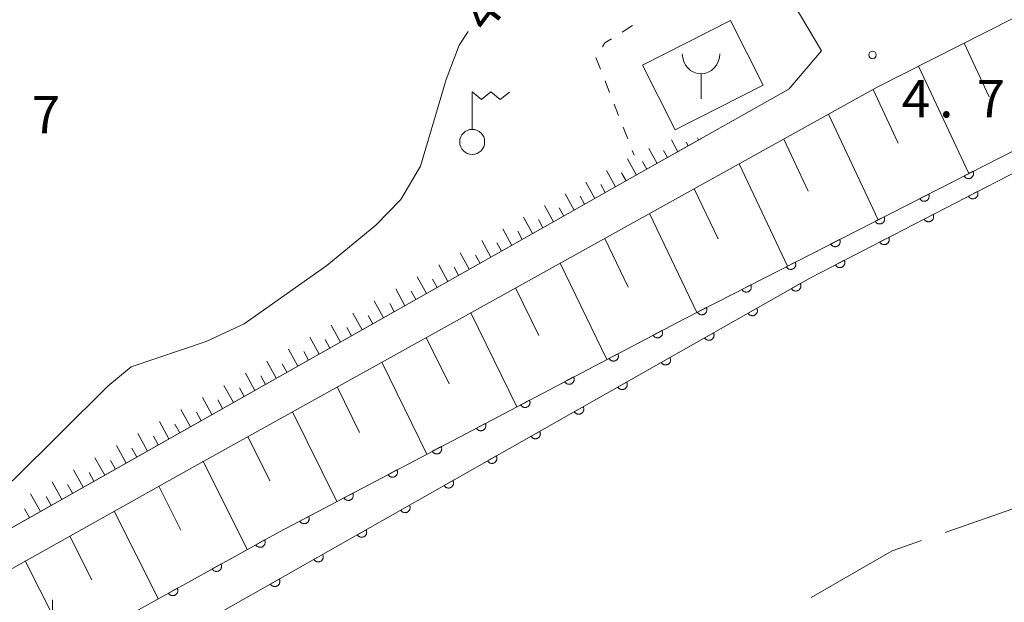
# Model space of a CAD drawing. Units: millimetres. Extents: x -78000 to -75999, y 34500 to 36000.
# Drawn here: x -77804 to -77706, y 34966 to 35024 of the extents above; entities that cross this region are included whole.
import ezdxf

# ---------------------------------------------------------------- set-up
doc = ezdxf.new("R2010")
doc.units = ezdxf.units.MM
for name, color, linetype, lineweight in [('110600_大字・町・丁目界', 7, 'Continuous', 20), ('210100_道路縁（街区線）', 7, 'Continuous', 15), ('300100_普通建物', 7, 'Continuous', 15), ('351600_消防署', 7, 'Continuous', 20), ('355600_揚・排水機場', 7, 'Continuous', 20), ('423600_電波塔', 7, 'Continuous', 15), ('510100_水涯線（河川、湖池等）（海岸線）', 7, 'Continuous', 15), ('610111_人工斜面(上)', 7, 'Continuous', 9), ('610199_人工斜面(中)', 7, 'Continuous', 9), ('611000_被覆(直)', 7, 'Continuous', 20), ('630100_植生界', 7, 'Continuous', 9), ('710200_等高線（主曲線）', 7, 'Continuous', 9), ('731200_図化機測定による標高点', 7, 'Continuous', 20), ('731207_図化機測定による標高点（注記）', 7, 'Continuous', 20)]:
    doc.layers.add(name, color=color, linetype=linetype, lineweight=lineweight)
doc.layers.add('710207_等高線（主曲線）（注記）', color=7, linetype='Continuous')
doc.styles.add('Style-WORKING', font='txt')

msp = doc.modelspace()

# ---------------------------------------------------------------- linework, layer by layer
at = {"layer": '110600_大字・町・丁目界'}
msp.add_line((-77699.667, 34976.681), (-77711.473, 34972.575), dxfattribs=at)
at = {"layer": '110600_大字・町・丁目界', "flags": 128}
msp.add_lwpolyline([(-77713.835, 34971.754), (-77716.78, 34970.73), (-77724.911, 34966.05)], dxfattribs=at)
at = {"layer": '210100_道路縁（街区線）', "flags": 128}
for points in [[(-77525.78, 34965.86), (-77523.33, 34985.06), (-77521.59, 34993.91), (-77520.72, 34996.59), (-77519.77, 34998.37), (-77518.16, 35000.05), (-77513.51, 35003.86), (-77512.12, 35005.12), (-77511.3, 35006.39), (-77510.98, 35007.68), (-77510.98, 35008.77), (-77511.26, 35010.15), (-77517.42, 35018.47), (-77551.84, 35065.88), (-77561.32, 35078.95), (-77596.68, 35067.93), (-77617.04, 35061.42), (-77652.64, 35048.22), (-77680.14, 35036.46), (-77718.29, 35017.14), (-77786.66, 34979.22), (-77996.02, 34861.96), (-78000, 34859.72)], [(-77842.47, 34951.92), (-77742.02, 35008.57), (-77727.15, 35016.95), (-77723.86, 35020.78), (-77730.07, 35031.27), (-77737.13, 35043.19), (-77742.42, 35052.13), (-77745.56, 35056.23), (-77750.37, 35060.16), (-77755.91, 35063.52), (-77759.83, 35065.36), (-77760.79, 35065.81), (-77765.83, 35067.08), (-77771.84, 35068.05), (-77774.79, 35068.23), (-77813.64, 35070.55), (-77814.39, 35070.59), (-77834.59, 35071.8), (-77890.73, 35027.44), (-77981, 34957.24)]]:
    msp.add_lwpolyline(points, dxfattribs=at)
at = {"layer": '300100_普通建物', "flags": 128}
msp.add_lwpolyline([(-77732.99, 35023.82), (-77729.71, 35017.34), (-77738.53, 35012.88), (-77741.8, 35019.36), (-77732.99, 35023.82)], dxfattribs=at)
at = {"layer": '351600_消防署'}
msp.add_line((-77735.938, 35018.483), (-77735.938, 35015.983), dxfattribs=at)
msp.add_ellipse((-77735.938, 35020.483), major_axis=(0, 2), ratio=0.9375, start_param=1.570796, end_param=4.712179, dxfattribs=at)
at = {"layer": '355600_揚・排水機場'}
msp.add_line((-77800.92, 34964.489), (-77800.92, 34965.822), dxfattribs=at)
at = {"layer": '423600_電波塔'}
msp.add_line((-77758.863, 35012.923), (-77758.863, 35016.673), dxfattribs=at)
at = {"layer": '423600_電波塔', "flags": 128}
msp.add_lwpolyline([(-77758.863, 35016.673), (-77757.925, 35015.92), (-77756.988, 35016.667), (-77756.051, 35015.914), (-77755.113, 35016.661)], dxfattribs=at)
at = {"layer": '423600_電波塔'}
msp.add_circle((-77758.863, 35011.673), 1.25, dxfattribs=at)
at = {"layer": '510100_水涯線（河川、湖池等）（海岸線）', "flags": 128}
msp.add_lwpolyline([(-78000, 34846.85), (-77962.36, 34866.89), (-77958.08, 34869.68), (-77931.41, 34884.29), (-77921.93, 34887.85), (-77912.24, 34891.76), (-77874.14, 34912.14), (-77872.2, 34914.72), (-77794.75, 34958.52), (-77724.96, 34998.07), (-77659.74, 35031.74), (-77644.33, 35038.8), (-77623, 35048.04), (-77622.41, 35046.06), (-77612.71, 35049.29), (-77614.27, 35054.2), (-77615.235, 35057.007)], dxfattribs=at)
at = {"layer": '610111_人工斜面(上)', "flags": 128}
for points in [[(-78000, 34859.72), (-77996.02, 34861.96), (-77786.66, 34979.22), (-77718.29, 35017.14), (-77680.14, 35036.46), (-77652.64, 35048.22), (-77617.04, 35061.42), (-77596.68, 35067.93), (-77575.79, 35074.44), (-77575.49, 35073.75), (-77560.83, 35078.26)], [(-77735.72, 35012.12), (-77742.02, 35008.57), (-77825.16, 34961.68), (-77831.6, 34963.02), (-77834.08, 34963.14), (-77837.09, 34962.6), (-77840.44, 34961.64), (-77843.66, 34959.99), (-77846.61, 34958.08), (-77849.04, 34955.99), (-77850.58, 34953.7), (-77851.6, 34950.96), (-77851.74, 34946.69), (-77866.79, 34938.21), (-77884.87, 34928.02), (-77889.36, 34937.31)]]:
    msp.add_lwpolyline(points, dxfattribs=at)
at = {"layer": '610199_人工斜面(中)', "flags": 128}
for points in [[(-77709.57, 35021.55), (-77707.08, 35016.18)], [(-77714.14, 35019.24), (-77709.12, 35008.5)], [(-77718.69, 35016.91), (-77716.18, 35011.55)], [(-77723.17, 35014.43), (-77718.2, 35003.87)], [(-77736.18, 35011.86), (-77736.3, 35012.09)], [(-77740.34, 35009.52), (-77741.16, 35011.02)], [(-77738.26, 35010.69), (-77738.91, 35011.86)], [(-77737.22, 35011.28), (-77737.42, 35011.64)], [(-77727.65, 35011.94), (-77725.2, 35006.75)], [(-77739.3, 35010.1), (-77739.69, 35010.81)], [(-77742.41, 35008.35), (-77743.31, 35009.96)], [(-77741.37, 35008.93), (-77741.81, 35009.72)], [(-77732.13, 35009.46), (-77727.28, 34999.24)], [(-77744.49, 35007.17), (-77745.39, 35008.8)], [(-77743.45, 35007.76), (-77743.9, 35008.57)], [(-77746.57, 35006), (-77747.47, 35007.63)], [(-77745.53, 35006.59), (-77745.98, 35007.4)], [(-77748.65, 35004.83), (-77749.55, 35006.46)], [(-77747.61, 35005.42), (-77748.06, 35006.23)], [(-77736.61, 35006.98), (-77734.21, 35001.95)], [(-77750.73, 35003.66), (-77751.63, 35005.3)], [(-77752.81, 35002.49), (-77753.71, 35004.13)], [(-77749.69, 35004.24), (-77750.14, 35005.06)], [(-77741.09, 35004.49), (-77736.35, 34994.6)], [(-77751.77, 35003.07), (-77752.22, 35003.89)], [(-77754.89, 35001.31), (-77755.79, 35002.96)], [(-77753.85, 35001.9), (-77754.3, 35002.72)], [(-77757, 35000.12), (-77757.9, 35001.78)], [(-77755.92, 35000.73), (-77756.38, 35001.55)], [(-77745.56, 35002.01), (-77743.22, 34997.13)], [(-77759.15, 34998.91), (-77760.06, 35000.57)], [(-77758.07, 34999.51), (-77758.53, 35000.34)], [(-77761.3, 34997.7), (-77762.21, 34999.36)], [(-77750.04, 34999.53), (-77745.38, 34989.88)], [(-77760.22, 34998.3), (-77760.68, 34999.14)], [(-77763.45, 34996.48), (-77764.36, 34998.16)], [(-77762.37, 34997.09), (-77762.83, 34997.92)], [(-77765.6, 34995.27), (-77766.52, 34996.95)], [(-77764.52, 34995.88), (-77764.98, 34996.71)], [(-77754.51, 34997.05), (-77752.2, 34992.28)], [(-77767.75, 34994.06), (-77768.67, 34995.74)], [(-77766.67, 34994.67), (-77767.13, 34995.5)], [(-77769.9, 34992.85), (-77770.82, 34994.53)], [(-77768.82, 34993.45), (-77769.28, 34994.3)], [(-77758.99, 34994.57), (-77754.39, 34985.14)], [(-77772.04, 34991.63), (-77772.98, 34993.33)], [(-77770.97, 34992.24), (-77771.43, 34993.09)], [(-77774.2, 34990.42), (-77775.13, 34992.12)], [(-77773.12, 34991.03), (-77773.59, 34991.88)], [(-77763.46, 34992.09), (-77761.18, 34987.43)], [(-77776.34, 34989.21), (-77777.28, 34990.91)], [(-77775.27, 34989.82), (-77775.74, 34990.67)], [(-77778.49, 34988), (-77779.43, 34989.71)], [(-77777.42, 34988.6), (-77777.89, 34989.46)], [(-77767.93, 34989.61), (-77763.41, 34980.41)], [(-77780.64, 34986.79), (-77781.59, 34988.5)], [(-77779.57, 34987.39), (-77780.04, 34988.25)], [(-77782.79, 34985.57), (-77783.74, 34987.29)], [(-77781.72, 34986.18), (-77782.19, 34987.04)], [(-77772.4, 34987.13), (-77770.16, 34982.58)], [(-77784.94, 34984.36), (-77785.89, 34986.09)], [(-77783.87, 34984.97), (-77784.34, 34985.83)], [(-77787.09, 34983.15), (-77788.05, 34984.88)], [(-77786.01, 34983.75), (-77786.49, 34984.62)], [(-77776.87, 34984.65), (-77772.42, 34975.67)], [(-77789.24, 34981.94), (-77790.2, 34983.67)], [(-77788.16, 34982.54), (-77788.64, 34983.41)], [(-77791.39, 34980.72), (-77792.35, 34982.46)], [(-77790.31, 34981.33), (-77790.79, 34982.2)], [(-77781.34, 34982.17), (-77779.14, 34977.74)], [(-77793.54, 34979.51), (-77794.51, 34981.26)], [(-77792.46, 34980.12), (-77792.95, 34980.99)], [(-77795.68, 34978.3), (-77796.66, 34980.05)], [(-77794.61, 34978.91), (-77795.1, 34979.78)], [(-77785.81, 34979.69), (-77781.4, 34970.87)], [(-77797.83, 34977.09), (-77798.81, 34978.84)], [(-77796.76, 34977.7), (-77797.25, 34978.57)], [(-77799.98, 34975.88), (-77800.96, 34977.64)], [(-77798.91, 34976.49), (-77799.4, 34977.36)], [(-77790.27, 34977.2), (-77788.07, 34972.8)], [(-77802.13, 34974.67), (-77803.12, 34976.43)], [(-77801.05, 34975.27), (-77801.55, 34976.15)], [(-77803.2, 34974.06), (-77803.7, 34974.94)], [(-77794.73, 34974.7), (-77790.31, 34965.94)], [(-77799.19, 34972.2), (-77796.98, 34967.84)], [(-77803.65, 34969.71), (-77799.23, 34961.01)]]:
    msp.add_lwpolyline(points, dxfattribs=at)
at = {"layer": '611000_被覆(直)', "flags": 128}
for points in [[(-77872.2, 34914.72), (-77794.75, 34958.52), (-77724.96, 34998.07), (-77659.74, 35031.74), (-77644.33, 35038.8), (-77623, 35048.04)], [(-77870.03, 34922.4), (-77844.47, 34935.99), (-77778.24, 34972.61), (-77737.59, 34993.97), (-77671.19, 35027.86), (-77660.7, 35033.28), (-77645.37, 35040.56), (-77623, 35048.04)], [(-77708.686, 35008.723), (-77709.576, 35008.268)], [(-77709.576, 35008.268), (-77709.554, 35008.23), (-77709.53, 35008.194), (-77709.502, 35008.161), (-77709.472, 35008.129), (-77709.438, 35008.101), (-77709.403, 35008.076), (-77709.366, 35008.053), (-77709.326, 35008.035), (-77709.285, 35008.019), (-77709.243, 35008.008), (-77709.2, 35008), (-77709.157, 35007.996), (-77709.113, 35007.996), (-77709.07, 35007.999), (-77709.026, 35008.006), (-77708.985, 35008.018), (-77708.944, 35008.032), (-77708.904, 35008.05), (-77708.865, 35008.072), (-77708.83, 35008.097), (-77708.796, 35008.124), (-77708.765, 35008.154), (-77708.737, 35008.188), (-77708.711, 35008.223), (-77708.689, 35008.261), (-77708.671, 35008.3), (-77708.655, 35008.341), (-77708.644, 35008.384), (-77708.635, 35008.426), (-77708.632, 35008.469), (-77708.631, 35008.513), (-77708.635, 35008.557), (-77708.642, 35008.6), (-77708.653, 35008.641), (-77708.667, 35008.683), (-77708.686, 35008.723)], [(-77713.139, 35006.45), (-77714.03, 35005.995)], [(-77714.03, 35005.995), (-77714.008, 35005.957), (-77713.983, 35005.921), (-77713.956, 35005.888), (-77713.925, 35005.856), (-77713.892, 35005.828), (-77713.856, 35005.803), (-77713.819, 35005.78), (-77713.78, 35005.762), (-77713.739, 35005.746), (-77713.696, 35005.735), (-77713.654, 35005.727), (-77713.61, 35005.723), (-77713.566, 35005.723), (-77713.523, 35005.726), (-77713.48, 35005.733), (-77713.438, 35005.745), (-77713.397, 35005.759), (-77713.357, 35005.777), (-77713.319, 35005.799), (-77713.283, 35005.824), (-77713.25, 35005.851), (-77713.218, 35005.881), (-77713.19, 35005.915), (-77713.165, 35005.95), (-77713.142, 35005.988), (-77713.124, 35006.027), (-77713.108, 35006.068), (-77713.097, 35006.11), (-77713.089, 35006.153), (-77713.085, 35006.196), (-77713.085, 35006.24), (-77713.088, 35006.284), (-77713.095, 35006.327), (-77713.107, 35006.368), (-77713.121, 35006.409), (-77713.139, 35006.45)], [(-77708.25, 35006.697), (-77709.139, 35006.238)], [(-77709.139, 35006.238), (-77709.117, 35006.2), (-77709.092, 35006.164), (-77709.064, 35006.131), (-77709.034, 35006.1), (-77709, 35006.072), (-77708.964, 35006.046), (-77708.927, 35006.024), (-77708.887, 35006.006), (-77708.847, 35005.99), (-77708.804, 35005.98), (-77708.761, 35005.971), (-77708.718, 35005.968), (-77708.674, 35005.968), (-77708.631, 35005.971), (-77708.587, 35005.979), (-77708.546, 35005.99), (-77708.505, 35006.004), (-77708.465, 35006.023), (-77708.427, 35006.045), (-77708.391, 35006.07), (-77708.358, 35006.097), (-77708.327, 35006.128), (-77708.299, 35006.161), (-77708.274, 35006.197), (-77708.251, 35006.235), (-77708.233, 35006.274), (-77708.217, 35006.315), (-77708.207, 35006.358), (-77708.198, 35006.4), (-77708.195, 35006.444), (-77708.195, 35006.488), (-77708.198, 35006.531), (-77708.206, 35006.574), (-77708.217, 35006.616), (-77708.232, 35006.657), (-77708.25, 35006.697)], [(-77717.592, 35004.177), (-77718.483, 35003.722)], [(-77718.483, 35003.722), (-77718.461, 35003.684), (-77718.436, 35003.648), (-77718.409, 35003.615), (-77718.379, 35003.583), (-77718.345, 35003.555), (-77718.31, 35003.53), (-77718.273, 35003.507), (-77718.233, 35003.489), (-77718.192, 35003.473), (-77718.15, 35003.462), (-77718.107, 35003.454), (-77718.064, 35003.45), (-77718.02, 35003.45), (-77717.976, 35003.453), (-77717.933, 35003.46), (-77717.892, 35003.471), (-77717.851, 35003.486), (-77717.811, 35003.504), (-77717.772, 35003.526), (-77717.737, 35003.551), (-77717.703, 35003.578), (-77717.672, 35003.608), (-77717.644, 35003.642), (-77717.618, 35003.677), (-77717.596, 35003.715), (-77717.578, 35003.754), (-77717.562, 35003.795), (-77717.551, 35003.837), (-77717.542, 35003.88), (-77717.538, 35003.923), (-77717.538, 35003.967), (-77717.541, 35004.011), (-77717.549, 35004.054), (-77717.56, 35004.095), (-77717.574, 35004.136), (-77717.592, 35004.177)], [(-77712.693, 35004.403), (-77713.582, 35003.944)], [(-77713.582, 35003.944), (-77713.56, 35003.906), (-77713.534, 35003.871), (-77713.507, 35003.837), (-77713.476, 35003.806), (-77713.443, 35003.778), (-77713.407, 35003.753), (-77713.37, 35003.73), (-77713.33, 35003.713), (-77713.289, 35003.697), (-77713.247, 35003.686), (-77713.204, 35003.678), (-77713.161, 35003.674), (-77713.117, 35003.674), (-77713.074, 35003.677), (-77713.03, 35003.685), (-77712.989, 35003.696), (-77712.948, 35003.711), (-77712.908, 35003.729), (-77712.87, 35003.751), (-77712.834, 35003.776), (-77712.801, 35003.804), (-77712.77, 35003.834), (-77712.742, 35003.868), (-77712.716, 35003.903), (-77712.694, 35003.941), (-77712.676, 35003.98), (-77712.66, 35004.021), (-77712.65, 35004.064), (-77712.641, 35004.107), (-77712.638, 35004.15), (-77712.638, 35004.194), (-77712.641, 35004.237), (-77712.649, 35004.28), (-77712.66, 35004.322), (-77712.675, 35004.363), (-77712.693, 35004.403)], [(-77722.046, 35001.904), (-77722.937, 35001.449)], [(-77722.937, 35001.449), (-77722.915, 35001.411), (-77722.89, 35001.375), (-77722.863, 35001.342), (-77722.832, 35001.31), (-77722.799, 35001.282), (-77722.763, 35001.257), (-77722.726, 35001.234), (-77722.686, 35001.216), (-77722.646, 35001.2), (-77722.603, 35001.189), (-77722.561, 35001.181), (-77722.517, 35001.177), (-77722.473, 35001.177), (-77722.43, 35001.18), (-77722.387, 35001.187), (-77722.345, 35001.198), (-77722.304, 35001.213), (-77722.264, 35001.231), (-77722.226, 35001.253), (-77722.19, 35001.278), (-77722.157, 35001.305), (-77722.125, 35001.335), (-77722.097, 35001.369), (-77722.072, 35001.404), (-77722.049, 35001.442), (-77722.031, 35001.481), (-77722.015, 35001.522), (-77722.004, 35001.564), (-77721.996, 35001.607), (-77721.992, 35001.65), (-77721.992, 35001.694), (-77721.995, 35001.738), (-77722.002, 35001.781), (-77722.014, 35001.822), (-77722.028, 35001.863), (-77722.046, 35001.904)], [(-77717.136, 35002.109), (-77718.024, 35001.651)], [(-77718.024, 35001.651), (-77718.002, 35001.612), (-77717.977, 35001.577), (-77717.95, 35001.544), (-77717.919, 35001.512), (-77717.886, 35001.485), (-77717.85, 35001.459), (-77717.813, 35001.437), (-77717.773, 35001.419), (-77717.732, 35001.403), (-77717.69, 35001.392), (-77717.647, 35001.384), (-77717.604, 35001.38), (-77717.56, 35001.381), (-77717.516, 35001.384), (-77717.473, 35001.392), (-77717.432, 35001.403), (-77717.391, 35001.417), (-77717.351, 35001.436), (-77717.313, 35001.458), (-77717.277, 35001.483), (-77717.244, 35001.51), (-77717.213, 35001.541), (-77717.185, 35001.574), (-77717.159, 35001.61), (-77717.137, 35001.647), (-77717.119, 35001.687), (-77717.103, 35001.728), (-77717.093, 35001.77), (-77717.084, 35001.813), (-77717.081, 35001.856), (-77717.081, 35001.9), (-77717.084, 35001.944), (-77717.092, 35001.987), (-77717.103, 35002.028), (-77717.117, 35002.069), (-77717.136, 35002.109)], [(-77726.499, 34999.631), (-77727.39, 34999.176)], [(-77727.39, 34999.176), (-77727.368, 34999.138), (-77727.343, 34999.102), (-77727.316, 34999.069), (-77727.286, 34999.037), (-77727.252, 34999.009), (-77727.217, 34998.984), (-77727.179, 34998.961), (-77727.14, 34998.943), (-77727.099, 34998.927), (-77727.057, 34998.916), (-77727.014, 34998.908), (-77726.971, 34998.904), (-77726.927, 34998.904), (-77726.883, 34998.907), (-77726.84, 34998.914), (-77726.799, 34998.925), (-77726.758, 34998.94), (-77726.717, 34998.958), (-77726.679, 34998.98), (-77726.644, 34999.005), (-77726.61, 34999.032), (-77726.579, 34999.062), (-77726.551, 34999.096), (-77726.525, 34999.131), (-77726.503, 34999.169), (-77726.485, 34999.208), (-77726.469, 34999.249), (-77726.458, 34999.291), (-77726.449, 34999.334), (-77726.445, 34999.377), (-77726.445, 34999.421), (-77726.448, 34999.465), (-77726.456, 34999.508), (-77726.467, 34999.549), (-77726.481, 34999.59), (-77726.499, 34999.631)], [(-77721.579, 34999.816), (-77722.467, 34999.357)], [(-77722.467, 34999.357), (-77722.445, 34999.319), (-77722.42, 34999.283), (-77722.393, 34999.25), (-77722.362, 34999.219), (-77722.329, 34999.191), (-77722.293, 34999.165), (-77722.256, 34999.143), (-77722.216, 34999.125), (-77722.175, 34999.109), (-77722.133, 34999.099), (-77722.09, 34999.09), (-77722.047, 34999.087), (-77722.003, 34999.087), (-77721.959, 34999.09), (-77721.916, 34999.098), (-77721.875, 34999.109), (-77721.834, 34999.124), (-77721.794, 34999.142), (-77721.755, 34999.164), (-77721.72, 34999.189), (-77721.687, 34999.216), (-77721.655, 34999.247), (-77721.628, 34999.281), (-77721.602, 34999.316), (-77721.58, 34999.354), (-77721.562, 34999.393), (-77721.546, 34999.434), (-77721.535, 34999.477), (-77721.527, 34999.519), (-77721.524, 34999.563), (-77721.524, 34999.607), (-77721.527, 34999.65), (-77721.535, 34999.693), (-77721.546, 34999.735), (-77721.56, 34999.776), (-77721.579, 34999.816)], [(-77730.953, 34997.358), (-77731.844, 34996.903)], [(-77731.844, 34996.903), (-77731.822, 34996.865), (-77731.797, 34996.829), (-77731.77, 34996.796), (-77731.739, 34996.764), (-77731.706, 34996.736), (-77731.67, 34996.711), (-77731.633, 34996.688), (-77731.593, 34996.67), (-77731.553, 34996.654), (-77731.51, 34996.643), (-77731.467, 34996.635), (-77731.424, 34996.631), (-77731.38, 34996.631), (-77731.337, 34996.634), (-77731.294, 34996.641), (-77731.252, 34996.652), (-77731.211, 34996.667), (-77731.171, 34996.685), (-77731.133, 34996.707), (-77731.097, 34996.732), (-77731.064, 34996.759), (-77731.032, 34996.789), (-77731.004, 34996.823), (-77730.979, 34996.858), (-77730.956, 34996.896), (-77730.938, 34996.935), (-77730.922, 34996.976), (-77730.911, 34997.018), (-77730.903, 34997.061), (-77730.899, 34997.104), (-77730.899, 34997.148), (-77730.902, 34997.192), (-77730.909, 34997.235), (-77730.92, 34997.276), (-77730.935, 34997.317), (-77730.953, 34997.358)], [(-77725.999, 34997.481), (-77726.869, 34996.988)], [(-77726.869, 34996.988), (-77726.846, 34996.951), (-77726.82, 34996.916), (-77726.791, 34996.884), (-77726.759, 34996.854), (-77726.724, 34996.828), (-77726.688, 34996.803), (-77726.65, 34996.783), (-77726.609, 34996.766), (-77726.568, 34996.752), (-77726.525, 34996.743), (-77726.482, 34996.736), (-77726.438, 34996.734), (-77726.395, 34996.736), (-77726.351, 34996.741), (-77726.308, 34996.751), (-77726.268, 34996.764), (-77726.227, 34996.779), (-77726.188, 34996.799), (-77726.151, 34996.823), (-77726.116, 34996.849), (-77726.084, 34996.878), (-77726.054, 34996.91), (-77726.027, 34996.944), (-77726.003, 34996.981), (-77725.983, 34997.019), (-77725.966, 34997.06), (-77725.952, 34997.101), (-77725.943, 34997.144), (-77725.936, 34997.187), (-77725.934, 34997.23), (-77725.936, 34997.274), (-77725.941, 34997.317), (-77725.951, 34997.36), (-77725.963, 34997.401), (-77725.979, 34997.442), (-77725.999, 34997.481)], [(-77735.406, 34995.085), (-77736.297, 34994.63)], [(-77736.297, 34994.63), (-77736.275, 34994.592), (-77736.25, 34994.556), (-77736.223, 34994.523), (-77736.193, 34994.491), (-77736.159, 34994.463), (-77736.124, 34994.438), (-77736.086, 34994.415), (-77736.047, 34994.397), (-77736.006, 34994.381), (-77735.963, 34994.37), (-77735.921, 34994.362), (-77735.878, 34994.358), (-77735.834, 34994.358), (-77735.79, 34994.361), (-77735.747, 34994.368), (-77735.706, 34994.379), (-77735.664, 34994.394), (-77735.624, 34994.412), (-77735.586, 34994.434), (-77735.551, 34994.459), (-77735.517, 34994.486), (-77735.486, 34994.516), (-77735.458, 34994.55), (-77735.432, 34994.585), (-77735.41, 34994.623), (-77735.392, 34994.662), (-77735.375, 34994.703), (-77735.365, 34994.745), (-77735.356, 34994.788), (-77735.352, 34994.831), (-77735.352, 34994.875), (-77735.355, 34994.919), (-77735.363, 34994.962), (-77735.374, 34995.003), (-77735.388, 34995.044), (-77735.406, 34995.085)], [(-77730.349, 34995.016), (-77731.219, 34994.523)], [(-77731.219, 34994.523), (-77731.196, 34994.485), (-77731.17, 34994.451), (-77731.141, 34994.419), (-77731.109, 34994.389), (-77731.075, 34994.362), (-77731.038, 34994.338), (-77731, 34994.317), (-77730.959, 34994.301), (-77730.918, 34994.287), (-77730.875, 34994.278), (-77730.832, 34994.271), (-77730.788, 34994.269), (-77730.745, 34994.271), (-77730.701, 34994.276), (-77730.659, 34994.285), (-77730.618, 34994.298), (-77730.577, 34994.314), (-77730.538, 34994.334), (-77730.501, 34994.358), (-77730.466, 34994.384), (-77730.434, 34994.413), (-77730.404, 34994.445), (-77730.378, 34994.479), (-77730.353, 34994.516), (-77730.333, 34994.554), (-77730.316, 34994.594), (-77730.302, 34994.636), (-77730.293, 34994.679), (-77730.286, 34994.722), (-77730.284, 34994.765), (-77730.286, 34994.809), (-77730.291, 34994.852), (-77730.301, 34994.895), (-77730.314, 34994.936), (-77730.329, 34994.977), (-77730.349, 34995.016)], [(-77739.846, 34992.785), (-77740.731, 34992.319)], [(-77740.731, 34992.319), (-77740.709, 34992.281), (-77740.684, 34992.246), (-77740.656, 34992.213), (-77740.625, 34992.182), (-77740.591, 34992.155), (-77740.556, 34992.129), (-77740.518, 34992.107), (-77740.478, 34992.09), (-77740.437, 34992.074), (-77740.395, 34992.064), (-77740.352, 34992.056), (-77740.308, 34992.052), (-77740.265, 34992.053), (-77740.221, 34992.056), (-77740.178, 34992.064), (-77740.137, 34992.076), (-77740.096, 34992.091), (-77740.056, 34992.109), (-77740.018, 34992.132), (-77739.983, 34992.157), (-77739.95, 34992.184), (-77739.919, 34992.216), (-77739.891, 34992.249), (-77739.866, 34992.285), (-77739.844, 34992.323), (-77739.826, 34992.362), (-77739.81, 34992.403), (-77739.8, 34992.446), (-77739.792, 34992.489), (-77739.789, 34992.532), (-77739.789, 34992.576), (-77739.793, 34992.619), (-77739.801, 34992.663), (-77739.813, 34992.704), (-77739.827, 34992.745), (-77739.846, 34992.785)], [(-77734.699, 34992.551), (-77735.57, 34992.058)], [(-77735.57, 34992.058), (-77735.546, 34992.02), (-77735.52, 34991.986), (-77735.491, 34991.954), (-77735.459, 34991.924), (-77735.425, 34991.897), (-77735.388, 34991.873), (-77735.35, 34991.852), (-77735.309, 34991.836), (-77735.268, 34991.822), (-77735.225, 34991.813), (-77735.182, 34991.806), (-77735.139, 34991.804), (-77735.095, 34991.806), (-77735.052, 34991.811), (-77735.009, 34991.82), (-77734.968, 34991.833), (-77734.927, 34991.849), (-77734.888, 34991.869), (-77734.851, 34991.893), (-77734.816, 34991.919), (-77734.784, 34991.947), (-77734.754, 34991.98), (-77734.728, 34992.014), (-77734.704, 34992.051), (-77734.683, 34992.089), (-77734.666, 34992.129), (-77734.652, 34992.171), (-77734.643, 34992.214), (-77734.636, 34992.257), (-77734.635, 34992.3), (-77734.636, 34992.344), (-77734.641, 34992.387), (-77734.651, 34992.43), (-77734.664, 34992.471), (-77734.68, 34992.511), (-77734.699, 34992.551)], [(-77744.272, 34990.459), (-77745.157, 34989.994)], [(-77745.157, 34989.994), (-77745.135, 34989.956), (-77745.11, 34989.92), (-77745.082, 34989.887), (-77745.051, 34989.856), (-77745.018, 34989.829), (-77744.982, 34989.804), (-77744.944, 34989.781), (-77744.904, 34989.764), (-77744.863, 34989.748), (-77744.821, 34989.738), (-77744.778, 34989.73), (-77744.735, 34989.727), (-77744.691, 34989.727), (-77744.647, 34989.731), (-77744.604, 34989.739), (-77744.563, 34989.75), (-77744.522, 34989.765), (-77744.482, 34989.784), (-77744.444, 34989.806), (-77744.409, 34989.831), (-77744.376, 34989.859), (-77744.345, 34989.89), (-77744.317, 34989.923), (-77744.292, 34989.959), (-77744.27, 34989.997), (-77744.252, 34990.037), (-77744.237, 34990.078), (-77744.226, 34990.12), (-77744.218, 34990.163), (-77744.215, 34990.206), (-77744.216, 34990.25), (-77744.219, 34990.294), (-77744.227, 34990.337), (-77744.239, 34990.378), (-77744.253, 34990.419), (-77744.272, 34990.459)], [(-77739.05, 34990.085), (-77739.92, 34989.592)], [(-77739.92, 34989.592), (-77739.896, 34989.555), (-77739.87, 34989.521), (-77739.841, 34989.489), (-77739.809, 34989.458), (-77739.775, 34989.432), (-77739.738, 34989.408), (-77739.7, 34989.387), (-77739.659, 34989.371), (-77739.618, 34989.356), (-77739.575, 34989.347), (-77739.532, 34989.341), (-77739.489, 34989.339), (-77739.445, 34989.341), (-77739.402, 34989.346), (-77739.359, 34989.355), (-77739.318, 34989.368), (-77739.277, 34989.384), (-77739.238, 34989.404), (-77739.201, 34989.427), (-77739.166, 34989.454), (-77739.134, 34989.482), (-77739.104, 34989.514), (-77739.078, 34989.549), (-77739.054, 34989.585), (-77739.033, 34989.624), (-77739.016, 34989.664), (-77739.002, 34989.705), (-77738.993, 34989.748), (-77738.986, 34989.791), (-77738.985, 34989.835), (-77738.986, 34989.879), (-77738.991, 34989.922), (-77739.001, 34989.965), (-77739.014, 34990.006), (-77739.03, 34990.046), (-77739.05, 34990.085)], [(-77748.698, 34988.133), (-77749.583, 34987.668)], [(-77749.583, 34987.668), (-77749.561, 34987.63), (-77749.536, 34987.595), (-77749.508, 34987.562), (-77749.477, 34987.531), (-77749.444, 34987.503), (-77749.408, 34987.478), (-77749.37, 34987.456), (-77749.331, 34987.438), (-77749.29, 34987.422), (-77749.247, 34987.412), (-77749.204, 34987.404), (-77749.161, 34987.401), (-77749.117, 34987.401), (-77749.074, 34987.405), (-77749.03, 34987.413), (-77748.989, 34987.424), (-77748.948, 34987.439), (-77748.908, 34987.458), (-77748.87, 34987.48), (-77748.835, 34987.505), (-77748.802, 34987.533), (-77748.771, 34987.564), (-77748.743, 34987.598), (-77748.718, 34987.633), (-77748.696, 34987.671), (-77748.678, 34987.711), (-77748.663, 34987.752), (-77748.652, 34987.794), (-77748.644, 34987.837), (-77748.641, 34987.881), (-77748.642, 34987.924), (-77748.645, 34987.968), (-77748.653, 34988.011), (-77748.665, 34988.052), (-77748.679, 34988.093), (-77748.698, 34988.133)], [(-77743.4, 34987.62), (-77744.27, 34987.127)], [(-77744.27, 34987.127), (-77744.246, 34987.09), (-77744.22, 34987.055), (-77744.191, 34987.023), (-77744.159, 34986.993), (-77744.125, 34986.967), (-77744.088, 34986.943), (-77744.05, 34986.922), (-77744.01, 34986.906), (-77743.968, 34986.891), (-77743.925, 34986.882), (-77743.882, 34986.876), (-77743.839, 34986.874), (-77743.795, 34986.876), (-77743.752, 34986.881), (-77743.709, 34986.89), (-77743.668, 34986.903), (-77743.627, 34986.919), (-77743.588, 34986.939), (-77743.551, 34986.962), (-77743.516, 34986.989), (-77743.484, 34987.017), (-77743.454, 34987.049), (-77743.428, 34987.084), (-77743.404, 34987.12), (-77743.383, 34987.159), (-77743.366, 34987.199), (-77743.352, 34987.24), (-77743.343, 34987.283), (-77743.336, 34987.326), (-77743.335, 34987.37), (-77743.336, 34987.414), (-77743.341, 34987.457), (-77743.351, 34987.5), (-77743.364, 34987.541), (-77743.38, 34987.581), (-77743.4, 34987.62)], [(-77753.124, 34985.807), (-77754.01, 34985.342)], [(-77754.01, 34985.342), (-77753.987, 34985.304), (-77753.962, 34985.269), (-77753.935, 34985.236), (-77753.903, 34985.205), (-77753.87, 34985.177), (-77753.834, 34985.152), (-77753.796, 34985.13), (-77753.757, 34985.112), (-77753.716, 34985.097), (-77753.673, 34985.086), (-77753.63, 34985.078), (-77753.587, 34985.075), (-77753.543, 34985.076), (-77753.5, 34985.079), (-77753.456, 34985.087), (-77753.415, 34985.099), (-77753.374, 34985.113), (-77753.334, 34985.132), (-77753.296, 34985.154), (-77753.261, 34985.18), (-77753.228, 34985.207), (-77753.197, 34985.238), (-77753.169, 34985.272), (-77753.144, 34985.308), (-77753.122, 34985.345), (-77753.105, 34985.385), (-77753.089, 34985.426), (-77753.079, 34985.469), (-77753.071, 34985.511), (-77753.067, 34985.555), (-77753.068, 34985.599), (-77753.071, 34985.642), (-77753.079, 34985.685), (-77753.091, 34985.727), (-77753.106, 34985.767), (-77753.124, 34985.807)], [(-77747.75, 34985.155), (-77748.62, 34984.662)], [(-77748.62, 34984.662), (-77748.596, 34984.625), (-77748.57, 34984.59), (-77748.541, 34984.558), (-77748.509, 34984.528), (-77748.475, 34984.502), (-77748.438, 34984.478), (-77748.4, 34984.457), (-77748.36, 34984.44), (-77748.318, 34984.426), (-77748.275, 34984.417), (-77748.232, 34984.41), (-77748.189, 34984.409), (-77748.145, 34984.41), (-77748.102, 34984.415), (-77748.059, 34984.425), (-77748.018, 34984.438), (-77747.977, 34984.454), (-77747.938, 34984.474), (-77747.901, 34984.497), (-77747.866, 34984.523), (-77747.834, 34984.552), (-77747.804, 34984.584), (-77747.778, 34984.619), (-77747.754, 34984.655), (-77747.733, 34984.693), (-77747.717, 34984.734), (-77747.702, 34984.775), (-77747.693, 34984.818), (-77747.686, 34984.861), (-77747.685, 34984.905), (-77747.687, 34984.948), (-77747.691, 34984.992), (-77747.701, 34985.034), (-77747.714, 34985.075), (-77747.73, 34985.116), (-77747.75, 34985.155)], [(-77757.55, 34983.482), (-77758.436, 34983.016)], [(-77758.436, 34983.016), (-77758.413, 34982.978), (-77758.388, 34982.943), (-77758.361, 34982.91), (-77758.33, 34982.879), (-77758.296, 34982.851), (-77758.26, 34982.826), (-77758.223, 34982.804), (-77758.183, 34982.787), (-77758.142, 34982.771), (-77758.099, 34982.761), (-77758.056, 34982.753), (-77758.013, 34982.749), (-77757.969, 34982.75), (-77757.926, 34982.753), (-77757.883, 34982.761), (-77757.841, 34982.773), (-77757.8, 34982.788), (-77757.761, 34982.806), (-77757.723, 34982.829), (-77757.687, 34982.854), (-77757.654, 34982.881), (-77757.623, 34982.912), (-77757.596, 34982.946), (-77757.57, 34982.982), (-77757.548, 34983.02), (-77757.531, 34983.059), (-77757.515, 34983.1), (-77757.505, 34983.143), (-77757.497, 34983.186), (-77757.494, 34983.229), (-77757.494, 34983.273), (-77757.498, 34983.316), (-77757.506, 34983.359), (-77757.517, 34983.401), (-77757.532, 34983.442), (-77757.55, 34983.482)], [(-77752.1, 34982.69), (-77752.97, 34982.197)], [(-77752.97, 34982.197), (-77752.946, 34982.16), (-77752.92, 34982.125), (-77752.891, 34982.093), (-77752.859, 34982.063), (-77752.825, 34982.037), (-77752.788, 34982.012), (-77752.75, 34981.992), (-77752.71, 34981.975), (-77752.668, 34981.961), (-77752.625, 34981.952), (-77752.582, 34981.945), (-77752.539, 34981.943), (-77752.495, 34981.945), (-77752.452, 34981.95), (-77752.409, 34981.96), (-77752.368, 34981.972), (-77752.327, 34981.988), (-77752.288, 34982.008), (-77752.251, 34982.032), (-77752.216, 34982.058), (-77752.184, 34982.087), (-77752.154, 34982.119), (-77752.128, 34982.153), (-77752.104, 34982.19), (-77752.083, 34982.228), (-77752.067, 34982.268), (-77752.052, 34982.31), (-77752.043, 34982.353), (-77752.036, 34982.396), (-77752.035, 34982.439), (-77752.037, 34982.483), (-77752.041, 34982.526), (-77752.051, 34982.569), (-77752.064, 34982.61), (-77752.08, 34982.651), (-77752.1, 34982.69)], [(-77761.977, 34981.156), (-77762.862, 34980.691)], [(-77762.862, 34980.691), (-77762.84, 34980.653), (-77762.814, 34980.617), (-77762.787, 34980.584), (-77762.756, 34980.553), (-77762.722, 34980.526), (-77762.686, 34980.5), (-77762.649, 34980.478), (-77762.609, 34980.461), (-77762.568, 34980.445), (-77762.525, 34980.435), (-77762.483, 34980.427), (-77762.439, 34980.424), (-77762.395, 34980.424), (-77762.352, 34980.428), (-77762.309, 34980.436), (-77762.267, 34980.447), (-77762.227, 34980.462), (-77762.187, 34980.481), (-77762.149, 34980.503), (-77762.113, 34980.528), (-77762.08, 34980.556), (-77762.049, 34980.587), (-77762.022, 34980.62), (-77761.997, 34980.656), (-77761.974, 34980.694), (-77761.957, 34980.733), (-77761.941, 34980.774), (-77761.931, 34980.817), (-77761.923, 34980.86), (-77761.92, 34980.903), (-77761.92, 34980.947), (-77761.924, 34980.99), (-77761.932, 34981.034), (-77761.943, 34981.075), (-77761.958, 34981.116), (-77761.977, 34981.156)], [(-77756.45, 34980.225), (-77757.32, 34979.732)], [(-77757.32, 34979.732), (-77757.296, 34979.694), (-77757.27, 34979.66), (-77757.241, 34979.628), (-77757.209, 34979.598), (-77757.175, 34979.571), (-77757.138, 34979.547), (-77757.1, 34979.526), (-77757.06, 34979.51), (-77757.018, 34979.496), (-77756.975, 34979.487), (-77756.932, 34979.48), (-77756.889, 34979.478), (-77756.845, 34979.48), (-77756.802, 34979.485), (-77756.759, 34979.494), (-77756.718, 34979.507), (-77756.677, 34979.523), (-77756.638, 34979.543), (-77756.601, 34979.567), (-77756.566, 34979.593), (-77756.534, 34979.622), (-77756.504, 34979.654), (-77756.478, 34979.688), (-77756.454, 34979.725), (-77756.433, 34979.763), (-77756.417, 34979.803), (-77756.402, 34979.845), (-77756.393, 34979.888), (-77756.387, 34979.931), (-77756.385, 34979.974), (-77756.387, 34980.018), (-77756.392, 34980.061), (-77756.401, 34980.104), (-77756.414, 34980.145), (-77756.43, 34980.185), (-77756.45, 34980.225)], [(-77766.403, 34978.83), (-77767.288, 34978.365)], [(-77767.288, 34978.365), (-77767.266, 34978.327), (-77767.24, 34978.292), (-77767.213, 34978.259), (-77767.182, 34978.227), (-77767.148, 34978.2), (-77767.112, 34978.175), (-77767.075, 34978.153), (-77767.035, 34978.135), (-77766.994, 34978.119), (-77766.951, 34978.109), (-77766.909, 34978.101), (-77766.865, 34978.098), (-77766.821, 34978.098), (-77766.778, 34978.102), (-77766.735, 34978.11), (-77766.694, 34978.121), (-77766.653, 34978.136), (-77766.613, 34978.155), (-77766.575, 34978.177), (-77766.54, 34978.202), (-77766.507, 34978.23), (-77766.475, 34978.261), (-77766.448, 34978.295), (-77766.423, 34978.33), (-77766.401, 34978.368), (-77766.383, 34978.408), (-77766.367, 34978.449), (-77766.357, 34978.491), (-77766.349, 34978.534), (-77766.346, 34978.578), (-77766.346, 34978.621), (-77766.35, 34978.665), (-77766.358, 34978.708), (-77766.369, 34978.749), (-77766.384, 34978.79), (-77766.403, 34978.83)], [(-77760.8, 34977.76), (-77761.67, 34977.267)], [(-77761.67, 34977.267), (-77761.646, 34977.229), (-77761.62, 34977.195), (-77761.591, 34977.163), (-77761.559, 34977.133), (-77761.525, 34977.106), (-77761.488, 34977.082), (-77761.45, 34977.061), (-77761.41, 34977.045), (-77761.368, 34977.031), (-77761.325, 34977.022), (-77761.282, 34977.015), (-77761.239, 34977.013), (-77761.195, 34977.015), (-77761.152, 34977.02), (-77761.109, 34977.029), (-77761.068, 34977.042), (-77761.028, 34977.058), (-77760.988, 34977.078), (-77760.951, 34977.102), (-77760.917, 34977.128), (-77760.884, 34977.156), (-77760.854, 34977.188), (-77760.828, 34977.223), (-77760.804, 34977.26), (-77760.783, 34977.298), (-77760.767, 34977.338), (-77760.752, 34977.38), (-77760.743, 34977.423), (-77760.737, 34977.466), (-77760.735, 34977.509), (-77760.737, 34977.553), (-77760.742, 34977.596), (-77760.751, 34977.639), (-77760.764, 34977.68), (-77760.78, 34977.72), (-77760.8, 34977.76)], [(-77770.829, 34976.504), (-77771.714, 34976.039)], [(-77771.714, 34976.039), (-77771.692, 34976.001), (-77771.667, 34975.966), (-77771.639, 34975.933), (-77771.608, 34975.902), (-77771.574, 34975.874), (-77771.539, 34975.849), (-77771.501, 34975.827), (-77771.461, 34975.809), (-77771.42, 34975.794), (-77771.378, 34975.783), (-77771.335, 34975.775), (-77771.291, 34975.772), (-77771.248, 34975.772), (-77771.204, 34975.776), (-77771.161, 34975.784), (-77771.12, 34975.796), (-77771.079, 34975.81), (-77771.039, 34975.829), (-77771.001, 34975.851), (-77770.966, 34975.877), (-77770.933, 34975.904), (-77770.902, 34975.935), (-77770.874, 34975.969), (-77770.849, 34976.005), (-77770.827, 34976.042), (-77770.809, 34976.082), (-77770.794, 34976.123), (-77770.783, 34976.166), (-77770.775, 34976.208), (-77770.772, 34976.252), (-77770.772, 34976.296), (-77770.776, 34976.339), (-77770.784, 34976.382), (-77770.796, 34976.423), (-77770.81, 34976.464), (-77770.829, 34976.504)], [(-77765.15, 34975.294), (-77766.02, 34974.801)], [(-77766.02, 34974.801), (-77765.996, 34974.764), (-77765.97, 34974.73), (-77765.941, 34974.698), (-77765.909, 34974.667), (-77765.875, 34974.641), (-77765.838, 34974.617), (-77765.8, 34974.596), (-77765.76, 34974.58), (-77765.718, 34974.565), (-77765.675, 34974.556), (-77765.632, 34974.55), (-77765.589, 34974.548), (-77765.545, 34974.55), (-77765.502, 34974.555), (-77765.459, 34974.564), (-77765.418, 34974.577), (-77765.378, 34974.593), (-77765.338, 34974.613), (-77765.301, 34974.636), (-77765.267, 34974.663), (-77765.234, 34974.691), (-77765.204, 34974.723), (-77765.178, 34974.758), (-77765.154, 34974.794), (-77765.133, 34974.833), (-77765.117, 34974.873), (-77765.102, 34974.914), (-77765.093, 34974.957), (-77765.087, 34975), (-77765.085, 34975.044), (-77765.087, 34975.088), (-77765.092, 34975.131), (-77765.101, 34975.174), (-77765.114, 34975.215), (-77765.13, 34975.255), (-77765.15, 34975.294)], [(-77775.255, 34974.178), (-77776.14, 34973.713)], [(-77776.14, 34973.713), (-77776.118, 34973.675), (-77776.093, 34973.64), (-77776.065, 34973.607), (-77776.034, 34973.576), (-77776.001, 34973.548), (-77775.965, 34973.523), (-77775.927, 34973.501), (-77775.887, 34973.484), (-77775.846, 34973.468), (-77775.804, 34973.458), (-77775.761, 34973.449), (-77775.718, 34973.446), (-77775.674, 34973.447), (-77775.63, 34973.45), (-77775.587, 34973.458), (-77775.546, 34973.47), (-77775.505, 34973.485), (-77775.465, 34973.503), (-77775.427, 34973.526), (-77775.392, 34973.551), (-77775.359, 34973.578), (-77775.328, 34973.609), (-77775.3, 34973.643), (-77775.275, 34973.679), (-77775.253, 34973.716), (-77775.235, 34973.756), (-77775.22, 34973.797), (-77775.209, 34973.84), (-77775.201, 34973.883), (-77775.198, 34973.926), (-77775.199, 34973.97), (-77775.202, 34974.013), (-77775.21, 34974.056), (-77775.222, 34974.098), (-77775.236, 34974.139), (-77775.255, 34974.178)], [(-77769.5, 34972.829), (-77770.37, 34972.336)], [(-77770.37, 34972.336), (-77770.346, 34972.299), (-77770.32, 34972.264), (-77770.292, 34972.232), (-77770.259, 34972.202), (-77770.225, 34972.176), (-77770.188, 34972.152), (-77770.15, 34972.131), (-77770.11, 34972.115), (-77770.068, 34972.1), (-77770.025, 34972.091), (-77769.982, 34972.085), (-77769.939, 34972.083), (-77769.895, 34972.085), (-77769.852, 34972.09), (-77769.809, 34972.099), (-77769.768, 34972.112), (-77769.728, 34972.128), (-77769.688, 34972.148), (-77769.651, 34972.171), (-77769.617, 34972.198), (-77769.585, 34972.226), (-77769.554, 34972.258), (-77769.528, 34972.293), (-77769.504, 34972.329), (-77769.483, 34972.368), (-77769.467, 34972.408), (-77769.452, 34972.449), (-77769.443, 34972.492), (-77769.437, 34972.535), (-77769.435, 34972.579), (-77769.437, 34972.622), (-77769.442, 34972.666), (-77769.451, 34972.709), (-77769.464, 34972.75), (-77769.48, 34972.79), (-77769.5, 34972.829)], [(-77779.665, 34971.822), (-77780.54, 34971.338)], [(-77780.54, 34971.338), (-77780.517, 34971.301), (-77780.491, 34971.266), (-77780.463, 34971.234), (-77780.431, 34971.203), (-77780.397, 34971.176), (-77780.36, 34971.152), (-77780.322, 34971.131), (-77780.282, 34971.114), (-77780.241, 34971.099), (-77780.198, 34971.09), (-77780.155, 34971.083), (-77780.112, 34971.08), (-77780.068, 34971.082), (-77780.025, 34971.086), (-77779.982, 34971.095), (-77779.94, 34971.108), (-77779.9, 34971.123), (-77779.86, 34971.143), (-77779.823, 34971.166), (-77779.788, 34971.192), (-77779.756, 34971.22), (-77779.725, 34971.252), (-77779.699, 34971.286), (-77779.674, 34971.322), (-77779.653, 34971.36), (-77779.636, 34971.4), (-77779.621, 34971.442), (-77779.612, 34971.485), (-77779.605, 34971.527), (-77779.602, 34971.571), (-77779.604, 34971.615), (-77779.608, 34971.658), (-77779.617, 34971.701), (-77779.63, 34971.742), (-77779.645, 34971.783), (-77779.665, 34971.822)], [(-77773.85, 34970.364), (-77774.72, 34969.871)], [(-77774.72, 34969.871), (-77774.697, 34969.834), (-77774.67, 34969.799), (-77774.642, 34969.767), (-77774.61, 34969.737), (-77774.575, 34969.711), (-77774.538, 34969.687), (-77774.5, 34969.666), (-77774.46, 34969.649), (-77774.418, 34969.635), (-77774.375, 34969.626), (-77774.332, 34969.619), (-77774.289, 34969.618), (-77774.245, 34969.619), (-77774.202, 34969.624), (-77774.159, 34969.634), (-77774.118, 34969.647), (-77774.078, 34969.663), (-77774.038, 34969.683), (-77774.001, 34969.706), (-77773.967, 34969.732), (-77773.935, 34969.761), (-77773.904, 34969.793), (-77773.878, 34969.827), (-77773.854, 34969.864), (-77773.833, 34969.902), (-77773.817, 34969.943), (-77773.802, 34969.984), (-77773.793, 34970.027), (-77773.787, 34970.07), (-77773.785, 34970.114), (-77773.787, 34970.157), (-77773.792, 34970.201), (-77773.801, 34970.243), (-77773.814, 34970.284), (-77773.83, 34970.325), (-77773.85, 34970.364)], [(-77784.04, 34969.403), (-77784.916, 34968.919)], [(-77784.916, 34968.919), (-77784.893, 34968.881), (-77784.867, 34968.847), (-77784.838, 34968.814), (-77784.807, 34968.784), (-77784.772, 34968.757), (-77784.736, 34968.733), (-77784.698, 34968.711), (-77784.658, 34968.695), (-77784.617, 34968.68), (-77784.574, 34968.67), (-77784.531, 34968.663), (-77784.487, 34968.661), (-77784.443, 34968.662), (-77784.4, 34968.667), (-77784.357, 34968.676), (-77784.316, 34968.688), (-77784.276, 34968.704), (-77784.236, 34968.723), (-77784.199, 34968.746), (-77784.164, 34968.772), (-77784.131, 34968.801), (-77784.101, 34968.832), (-77784.074, 34968.867), (-77784.05, 34968.903), (-77784.028, 34968.941), (-77784.012, 34968.981), (-77783.997, 34969.022), (-77783.988, 34969.065), (-77783.98, 34969.108), (-77783.978, 34969.152), (-77783.98, 34969.195), (-77783.984, 34969.239), (-77783.993, 34969.282), (-77784.005, 34969.323), (-77784.021, 34969.363), (-77784.04, 34969.403)], [(-77778.2, 34967.899), (-77779.07, 34967.406)], [(-77779.07, 34967.406), (-77779.047, 34967.369), (-77779.02, 34967.334), (-77778.992, 34967.302), (-77778.96, 34967.272), (-77778.925, 34967.245), (-77778.888, 34967.221), (-77778.85, 34967.201), (-77778.81, 34967.184), (-77778.768, 34967.17), (-77778.725, 34967.161), (-77778.683, 34967.154), (-77778.639, 34967.152), (-77778.595, 34967.154), (-77778.552, 34967.159), (-77778.509, 34967.169), (-77778.468, 34967.181), (-77778.428, 34967.197), (-77778.388, 34967.217), (-77778.351, 34967.241), (-77778.317, 34967.267), (-77778.285, 34967.296), (-77778.254, 34967.328), (-77778.228, 34967.362), (-77778.204, 34967.399), (-77778.183, 34967.437), (-77778.167, 34967.477), (-77778.152, 34967.519), (-77778.144, 34967.562), (-77778.137, 34967.605), (-77778.135, 34967.648), (-77778.137, 34967.692), (-77778.142, 34967.735), (-77778.151, 34967.778), (-77778.164, 34967.819), (-77778.18, 34967.86), (-77778.2, 34967.899)], [(-77788.416, 34966.983), (-77789.291, 34966.5)], [(-77789.291, 34966.5), (-77789.268, 34966.462), (-77789.242, 34966.427), (-77789.214, 34966.395), (-77789.182, 34966.364), (-77789.148, 34966.338), (-77789.112, 34966.313), (-77789.074, 34966.292), (-77789.034, 34966.275), (-77788.992, 34966.26), (-77788.949, 34966.251), (-77788.906, 34966.244), (-77788.863, 34966.242), (-77788.819, 34966.243), (-77788.776, 34966.247), (-77788.733, 34966.256), (-77788.692, 34966.269), (-77788.651, 34966.284), (-77788.612, 34966.304), (-77788.574, 34966.327), (-77788.54, 34966.353), (-77788.507, 34966.381), (-77788.477, 34966.413), (-77788.45, 34966.447), (-77788.425, 34966.483), (-77788.404, 34966.522), (-77788.387, 34966.562), (-77788.373, 34966.603), (-77788.363, 34966.646), (-77788.356, 34966.689), (-77788.354, 34966.732), (-77788.355, 34966.776), (-77788.36, 34966.819), (-77788.369, 34966.862), (-77788.381, 34966.903), (-77788.397, 34966.944), (-77788.416, 34966.983)]]:
    msp.add_lwpolyline(points, dxfattribs=at)
at = {"layer": '630100_植生界'}
for p, q in [((-77742.79, 35023.321), (-77743.85, 35022.658)), ((-77746.465, 35020.117), (-77746.01, 35018.953)), ((-77745.554, 35017.789), (-77745.099, 35016.625)), ((-77744.643, 35015.461), (-77744.188, 35014.297)), ((-77743.733, 35013.133), (-77743.277, 35011.969)), ((-77742.822, 35010.804), (-77742.64, 35010.34))]:
    msp.add_line(p, q, dxfattribs=at)
at = {"layer": '630100_植生界', "flags": 128}
msp.add_lwpolyline([(-77744.911, 35021.996), (-77745.56, 35021.59), (-77745.816, 35021.179)], dxfattribs=at)
at = {"layer": '710200_等高線（主曲線）', "flags": 128}
msp.add_lwpolyline([(-77826.9, 34964.31), (-77810.76, 34973.8), (-77804.81, 34977.82), (-77795.37, 34987.22), (-77793.02, 34989.16), (-77785.53, 34991.7), (-77781.72, 34993.44), (-77773.44, 34999.29), (-77768.5, 35003.33), (-77766, 35005.91), (-77764.04, 35009.24), (-77761.46, 35017.92), (-77760.18, 35021.36), (-77759.26, 35022.71)], dxfattribs=at)
at = {"layer": '731200_図化機測定による標高点'}
msp.add_circle((-77718.76, 35020.37), 0.375, dxfattribs=at)

# ---------------------------------------------------------------- texts
at = {"layer": '710207_等高線（主曲線）（注記）', "style": 'Style-WORKING'}
msp.add_text('4', height=3.75, rotation=53, dxfattribs=at).set_placement((-77757.28, 35022.42))
at = {"layer": '731207_図化機測定による標高点（注記）', "style": 'Style-WORKING'}
for s, p in [('4', (-77715.82, 35014.12)), ('7', (-77708.32, 35014.12)), ('7', (-77802.98, 35012.51)), ('.', (-77712.07, 35014.12))]:
    msp.add_text(s, height=3.75, dxfattribs=at).set_placement(p)

doc.saveas('drawing.dxf')
